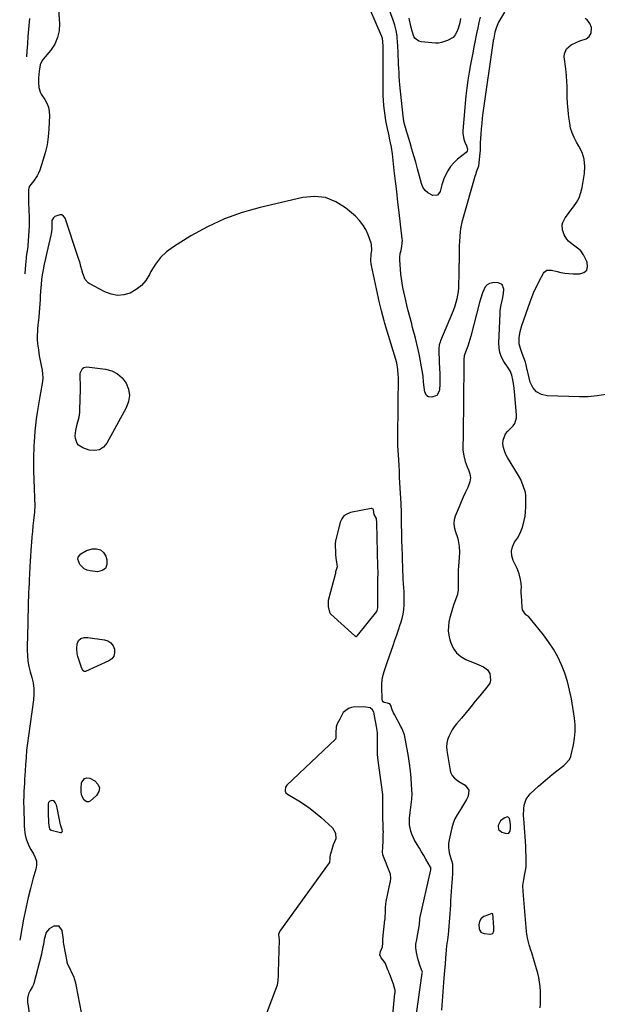
# Model space of a CAD drawing. Units: inches. Extents: x 1910645 to 1915994, y 411385 to 416673.
# Drawn here: x 1910670 to 1911089, y 414689 to 415403 of the extents above; entities that cross this region are included whole.
import ezdxf

# ---------------------------------------------------------------- set-up
doc = ezdxf.new("R2010")
doc.units = ezdxf.units.IN
doc.header["$MEASUREMENT"] = 0
for name, color, linetype in [('1', 7, 'Continuous'), ('7', 7, 'Continuous'), ('8', 7, 'Continuous')]:
    doc.layers.add(name, color=color, linetype=linetype)

msp = doc.modelspace()

# ---------------------------------------------------------------- linework, layer by layer
at = {"layer": '1', "color": 18}
for points in [[(1910956.69, 414671.49, 1654), (1910962.29, 414711.31, 1654), (1910962.33, 414712.05, 1654), (1910962.23, 414712.65, 1654), (1910962.13, 414712.94, 1654), (1910962.08, 414713.09, 1654), (1910962.03, 414713.23, 1654), (1910960.34, 414717.92, 1654), (1910959.06, 414722.08, 1654), (1910958.18, 414726.34, 1654), (1910957.68, 414729.8, 1654), (1910957.71, 414732.35, 1654), (1910958.22, 414735.74, 1654), (1910960.2, 414746.7, 1654), (1910960.22, 414746.86, 1654), (1910960.28, 414747.32, 1654), (1910960.4, 414750.14, 1654), (1910960.48, 414750.74, 1654), (1910960.53, 414751.04, 1654), (1910968.38, 414786.26, 1654), (1910968.41, 414786.39, 1654), (1910968.51, 414787.55, 1654), (1910968.41, 414788.04, 1654), (1910968.31, 414788.26, 1654), (1910964.94, 414794.12, 1654), (1910963.39, 414796.79, 1654), (1910961.83, 414799.44, 1654), (1910960.24, 414802.08, 1654), (1910958.63, 414804.7, 1654), (1910956.73, 414807.97, 1654), (1910954.81, 414812.25, 1654), (1910954.04, 414814.48, 1654), (1910953.13, 414819.06, 1654), (1910953.09, 414823.73, 1654), (1910953.49, 414827.96, 1654), (1910954.01, 414831.85, 1654), (1910954.33, 414833.79, 1654), (1910954.81, 414837.67, 1654), (1910954.85, 414841.58, 1654), (1910954.57, 414847.96, 1654), (1910954.24, 414853.11, 1654), (1910953.78, 414858.24, 1654), (1910953.11, 414863.34, 1654), (1910952.32, 414868.44, 1654), (1910950.2, 414880.41, 1654), (1910949.94, 414881.69, 1654), (1910949.29, 414884.21, 1654), (1910948.44, 414886.67, 1654), (1910947.39, 414889.06, 1654), (1910946.8, 414890.22, 1654), (1910942.03, 414899.05, 1654), (1910941.48, 414900.13, 1654), (1910940.52, 414902.36, 1654), (1910939.42, 414905.56, 1654), (1910939.23, 414906.1, 1654), (1910938.7, 414906.76, 1654), (1910938.6, 414906.84, 1654), (1910936.95, 414907.18, 1654), (1910934.55, 414907.7, 1654), (1910933.88, 414908.17, 1654), (1910933.47, 414908.88, 1654), (1910933.23, 414909.75, 1654), (1910932.86, 414919.16, 1654), (1910932.89, 414921.42, 1654), (1910933.48, 414925.86, 1654), (1910934.73, 414930.21, 1654), (1910936.14, 414934.52, 1654), (1910936.87, 414936.68, 1654), (1910941.15, 414949.1, 1654), (1910942.44, 414952.87, 1654), (1910943.73, 414956.65, 1654), (1910945.02, 414960.42, 1654), (1910946.31, 414964.2, 1654), (1910946.75, 414965.47, 1654), (1910947.67, 414968.64, 1654), (1910948.42, 414971.84, 1654), (1910948.88, 414975.1, 1654), (1910949.16, 414978.39, 1654), (1910949.19, 414979.08, 1654), (1910949.26, 414982.05, 1654), (1910949.25, 414985.02, 1654), (1910949.12, 414987.98, 1654), (1910948.91, 414990.94, 1654), (1910948.68, 414993.9, 1654), (1910948.47, 414996.87, 1654), (1910948.32, 414999.83, 1654), (1910948.21, 415002.8, 1654), (1910947.87, 415014.41, 1654), (1910947.72, 415019.94, 1654), (1910947.57, 415025.48, 1654), (1910947.45, 415031.01, 1654), (1910947.33, 415036.54, 1654), (1910947.15, 415046.16, 1654), (1910947.13, 415046.88, 1654), (1910947.01, 415050.47, 1654), (1910946.93, 415051.91, 1654), (1910946.11, 415067.09, 1654), (1910945.88, 415071.2, 1654), (1910945.65, 415075.31, 1654), (1910945.4, 415079.42, 1654), (1910945.16, 415083.53, 1654), (1910944.72, 415090.64, 1654), (1910944.69, 415091.19, 1654), (1910944.58, 415093.42, 1654), (1910944.56, 415094.53, 1654), (1910944.56, 415095.09, 1654), (1910944.62, 415103.94, 1654), (1910944.65, 415108.93, 1654), (1910944.69, 415113.91, 1654), (1910944.73, 415118.89, 1654), (1910944.77, 415123.88, 1654), (1910944.93, 415143.53, 1654), (1910944.91, 415144.94, 1654), (1910944.63, 415149.15, 1654), (1910943.8, 415153.87, 1654), (1910935.23, 415182.58, 1654), (1910934.69, 415184.42, 1654), (1910933.65, 415188.1, 1654), (1910932.68, 415191.81, 1654), (1910932.22, 415193.66, 1654), (1910931.35, 415197.39, 1654), (1910925.33, 415224.51, 1654), (1910925.11, 415225.73, 1654), (1910924.89, 415228.18, 1654), (1910925.21, 415232.66, 1654), (1910925.74, 415235.68, 1654), (1910925.42, 415239.8, 1654), (1910925.14, 415240.74, 1654), (1910922.98, 415246.81, 1654), (1910921.29, 415250.59, 1654), (1910919.25, 415254.12, 1654), (1910916.67, 415257.29, 1654), (1910913.75, 415260.22, 1654), (1910906.58, 415266.34, 1654), (1910899.46, 415270.8, 1654), (1910891.99, 415273.79, 1654), (1910883.98, 415274.57, 1654), (1910875.61, 415273.88, 1654), (1910844.7, 415266.69, 1654), (1910831.54, 415262.95, 1654), (1910818.72, 415258.39, 1654), (1910806.41, 415252.6, 1654), (1910794.43, 415246, 1654), (1910781.8, 415238.2, 1654), (1910776.81, 415234.49, 1654), (1910772.33, 415230.32, 1654), (1910768.63, 415225.45, 1654), (1910765.44, 415220.12, 1654), (1910764.38, 415217.94, 1654), (1910761.74, 415213.73, 1654), (1910758.61, 415210.03, 1654), (1910754.78, 415207.08, 1654), (1910750.46, 415204.62, 1654), (1910745.78, 415203.33, 1654), (1910741.13, 415202.89, 1654), (1910736.54, 415203.71, 1654), (1910731.98, 415205.37, 1654), (1910720.69, 415211.4, 1654), (1910719.75, 415212.02, 1654), (1910717.59, 415214.52, 1654), (1910715.95, 415218.79, 1654), (1910715.3, 415221.4, 1654), (1910714.66, 415223.81, 1654), (1910713.98, 415226.21, 1654), (1910712.48, 415230.97, 1654), (1910703.07, 415258.82, 1654), (1910702.02, 415260.29, 1654), (1910700.76, 415261.24, 1654), (1910699.19, 415261.38, 1654), (1910695.71, 415260.05, 1654), (1910694.72, 415259.24, 1654), (1910693.53, 415257.17, 1654), (1910693.4, 415253.1, 1654), (1910693.39, 415250.9, 1654), (1910693.08, 415247.64, 1654), (1910692.86, 415246.56, 1654), (1910689.9, 415233.87, 1654), (1910688.95, 415229.72, 1654), (1910688.04, 415225.56, 1654), (1910687.21, 415221.39, 1654), (1910686.6, 415217.86, 1654), (1910686.11, 415214.31, 1654), (1910685.72, 415210.75, 1654), (1910685.33, 415206.19, 1654), (1910685.06, 415202.11, 1654), (1910684.93, 415199.93, 1654), (1910684.73, 415196.81, 1654), (1910684.51, 415193.69, 1654), (1910684.26, 415190.56, 1654), (1910684, 415187.44, 1654), (1910683.21, 415178.79, 1654), (1910683.12, 415177.66, 1654), (1910682.79, 415173.13, 1654), (1910682.84, 415170.87, 1654), (1910683.16, 415167.71, 1654), (1910683.72, 415163.43, 1654), (1910684.43, 415159.18, 1654), (1910686.39, 415148.67, 1654), (1910686.74, 415145.93, 1654), (1910686.88, 415143.19, 1654), (1910686.71, 415140.45, 1654), (1910686.33, 415137.71, 1654), (1910685.79, 415134.98, 1654), (1910685.27, 415132.24, 1654), (1910684.77, 415129.49, 1654), (1910684.27, 415126.75, 1654), (1910683.49, 415122.36, 1654), (1910682.77, 415117.88, 1654), (1910682.13, 415113.38, 1654), (1910681.64, 415108.87, 1654), (1910681.24, 415104.34, 1654), (1910680.66, 415096.56, 1654), (1910680.62, 415095.92, 1654), (1910680.53, 415094.63, 1654), (1910680.38, 415091.42, 1654), (1910680.28, 415086.96, 1654), (1910680.24, 415084.09, 1654), (1910680.22, 415081.21, 1654), (1910680.24, 415078.34, 1654), (1910680.29, 415075.47, 1654), (1910680.58, 415063.21, 1654), (1910680.64, 415061.34, 1654), (1910680.81, 415057.61, 1654), (1910681.03, 415054.13, 1654), (1910681.13, 415052.01, 1654), (1910681.13, 415049.88, 1654), (1910680.96, 415046.7, 1654), (1910680.86, 415045.64, 1654), (1910680.21, 415039.74, 1654), (1910679.79, 415035.73, 1654), (1910679.39, 415031.71, 1654), (1910679.03, 415027.7, 1654), (1910678.69, 415023.68, 1654), (1910678.5, 415021.39, 1654), (1910678.22, 415017.65, 1654), (1910677.97, 415013.9, 1654), (1910677.74, 415010.16, 1654), (1910677.54, 415006.41, 1654), (1910677.25, 415000.43, 1654), (1910677.1, 414997.2, 1654), (1910676.95, 414993.97, 1654), (1910676.81, 414990.74, 1654), (1910676.67, 414987.51, 1654), (1910676.55, 414984.28, 1654), (1910676.44, 414981.05, 1654), (1910676.35, 414977.82, 1654), (1910676.26, 414974.59, 1654), (1910676.16, 414969.99, 1654), (1910676.09, 414966.3, 1654), (1910676.01, 414962.62, 1654), (1910675.95, 414958.93, 1654), (1910675.71, 414945.68, 1654), (1910675.8, 414941.71, 1654), (1910676.2, 414937.76, 1654), (1910676.9, 414933.84, 1654), (1910677.36, 414931.91, 1654), (1910677.87, 414929.99, 1654), (1910679.07, 414925.87, 1654), (1910679.95, 414921.88, 1654), (1910680.5, 414917.86, 1654), (1910680.53, 414913.81, 1654), (1910680.21, 414909.73, 1654), (1910676.5, 414883.5, 1654), (1910675.82, 414878.3, 1654), (1910675.23, 414873.09, 1654), (1910674.77, 414867.87, 1654), (1910674.38, 414862.64, 1654), (1910674.09, 414857.99, 1654), (1910673.92, 414855.08, 1654), (1910673.75, 414852.17, 1654), (1910673.59, 414849.26, 1654), (1910673.44, 414846.35, 1654), (1910673.28, 414843.2, 1654), (1910673.12, 414839.2, 1654), (1910673.06, 414836.53, 1654), (1910673.06, 414833.86, 1654), (1910673.09, 414832.52, 1654), (1910673.49, 414818.28, 1654), (1910673.67, 414815.71, 1654), (1910673.98, 414813.16, 1654), (1910674.5, 414810.64, 1654), (1910675.15, 414808.15, 1654), (1910676.01, 414805.72, 1654), (1910677.01, 414803.36, 1654), (1910678.21, 414801.09, 1654), (1910680.17, 414797.97, 1654), (1910681.48, 414795.29, 1654), (1910682.29, 414792.54, 1654), (1910682.35, 414789.67, 1654), (1910681.91, 414786.72, 1654), (1910679.81, 414779.55, 1654), (1910677.98, 414772.92, 1654), (1910676.28, 414766.26, 1654), (1910674.79, 414759.55, 1654), (1910673.43, 414752.81, 1654), (1910673.04, 414750.69, 1654), (1910671.73, 414743.65, 1654), (1910670.42, 414736.61, 1654), (1910670.17, 414735.31, 1654)], [(1911028.63, 415137.44, 1654), (1911027.97, 415141.67, 1654), (1911027.31, 415145.04, 1654), (1911025.95, 415148.1, 1654), (1911025.07, 415149.55, 1654), (1911024.61, 415150.26, 1654), (1911021.54, 415154.95, 1654), (1911019.88, 415158.1, 1654), (1911018.64, 415161.37, 1654), (1911018.04, 415164.81, 1654), (1911017.85, 415168.36, 1654), (1911018.75, 415189.86, 1654), (1911018.91, 415191.96, 1654), (1911019.57, 415196.11, 1654), (1911020.57, 415200.2, 1654), (1911021.29, 415204.34, 1654), (1911021.58, 415207.37, 1654), (1911020.3, 415210.9, 1654), (1911016.81, 415212.28, 1654), (1911013.37, 415212.11, 1654), (1911011.18, 415211.59, 1654), (1911009.29, 415210.66, 1654), (1911007.85, 415209.13, 1654), (1911005.89, 415204.83, 1654), (1911004.42, 415200.08, 1654), (1911003.76, 415197.68, 1654), (1910997.47, 415173.32, 1654), (1910996.8, 415170.85, 1654), (1910996.07, 415168.4, 1654), (1910995.27, 415165.97, 1654), (1910994.41, 415163.56, 1654), (1910992.76, 415159.06, 1654), (1910992.59, 415158.42, 1654), (1910992.46, 415157.11, 1654), (1910992.51, 415154.26, 1654), (1910992.55, 415151.08, 1654), (1910992.52, 415147.9, 1654), (1910992.28, 415131.53, 1654), (1910992.21, 415126.68, 1654), (1910992.14, 415121.84, 1654), (1910992.09, 415116.99, 1654), (1910992.04, 415112.14, 1654), (1910992.01, 415108.36, 1654), (1910991.97, 415105.4, 1654), (1910991.92, 415102.44, 1654), (1910991.85, 415099.48, 1654), (1910991.71, 415094.8, 1654), (1910991.82, 415090.61, 1654), (1910992.39, 415086.46, 1654), (1910993.45, 415082.41, 1654), (1910994.97, 415078.51, 1654), (1910995.91, 415076.5, 1654), (1910996.8, 415073.58, 1654), (1910997.17, 415070.67, 1654), (1910996.75, 415067.76, 1654), (1910995.26, 415063.68, 1654), (1910993.62, 415060.18, 1654), (1910992.02, 415056.65, 1654), (1910990.48, 415053.1, 1654), (1910988.99, 415049.54, 1654), (1910986.25, 415042.83, 1654), (1910985.53, 415040.25, 1654), (1910985.2, 415037.68, 1654), (1910985.45, 415035.09, 1654), (1910986.51, 415031.35, 1654), (1910987.83, 415027.24, 1654), (1910988.35, 415025.15, 1654), (1910989.1, 415020.91, 1654), (1910989.27, 415016.64, 1654), (1910988.98, 415012.73, 1654), (1910988.72, 415009.69, 1654), (1910988.53, 415006.66, 1654), (1910988.43, 415003.62, 1654), (1910988.39, 415000.57, 1654), (1910988.41, 414990.99, 1654), (1910988.4, 414990.36, 1654), (1910988.35, 414989.1, 1654), (1910987.95, 414986.63, 1654), (1910987.76, 414986.03, 1654), (1910985.23, 414978.9, 1654), (1910984.18, 414975.75, 1654), (1910983.22, 414972.57, 1654), (1910982.39, 414969.35, 1654), (1910981.66, 414966.11, 1654), (1910981.24, 414962.86, 1654), (1910981.15, 414959.63, 1654), (1910981.54, 414956.42, 1654), (1910982.25, 414953.22, 1654), (1910982.93, 414950.96, 1654), (1910984.72, 414947.09, 1654), (1910987.06, 414943.71, 1654), (1910990.21, 414941.07, 1654), (1910993.9, 414938.93, 1654), (1911001.62, 414935.77, 1654), (1911003.33, 414935.04, 1654), (1911006.69, 414933.43, 1654), (1911009.7, 414931.48, 1654), (1911011.4, 414928.72, 1654), (1911011.86, 414923.84, 1654), (1911011.34, 414921.74, 1654), (1911010.06, 414919.9, 1654), (1911004.1, 414912.62, 1654), (1911000.75, 414908.55, 1654), (1910997.4, 414904.49, 1654), (1910994.04, 414900.43, 1654), (1910990.68, 414896.38, 1654), (1910987.13, 414892.11, 1654), (1910985.51, 414890, 1654), (1910984.02, 414887.82, 1654), (1910982.7, 414885.52, 1654), (1910981.5, 414883.14, 1654), (1910980.63, 414880.68, 1654), (1910980.06, 414878.17, 1654), (1910979.94, 414875.6, 1654), (1910980.11, 414873, 1654), (1910982.42, 414858.38, 1654), (1910982.74, 414857.12, 1654), (1910983.89, 414854.84, 1654), (1910985.68, 414852.9, 1654), (1910987.75, 414851.24, 1654), (1910988.86, 414850.49, 1654), (1910993.34, 414847.7, 1654), (1910996, 414844.17, 1654), (1910995.61, 414839.77, 1654), (1910994.33, 414837.3, 1654), (1910992.98, 414834.88, 1654), (1910991.53, 414832.51, 1654), (1910990.02, 414830.19, 1654), (1910987.54, 414826.23, 1654), (1910986, 414823.23, 1654), (1910984.8, 414820.08, 1654), (1910983.83, 414816.84, 1654), (1910981.72, 414808.06, 1654), (1910981.32, 414805.47, 1654), (1910981.2, 414802.89, 1654), (1910981.51, 414800.33, 1654), (1910982.1, 414797.77, 1654), (1910983.57, 414793.2, 1654), (1910984.2, 414790.58, 1654), (1910984.25, 414789.51, 1654), (1910984.18, 414786.17, 1654), (1910984.12, 414783.97, 1654), (1910983.93, 414779.56, 1654), (1910983.79, 414777.36, 1654), (1910982.88, 414763.8, 1654), (1910982.67, 414760.75, 1654), (1910982.48, 414757.69, 1654), (1910982.28, 414754.63, 1654), (1910982.1, 414751.57, 1654), (1910981.89, 414748.52, 1654), (1910981.63, 414745.47, 1654), (1910981.32, 414742.42, 1654), (1910980.97, 414739.38, 1654), (1910980.51, 414735.65, 1654), (1910980.33, 414734.17, 1654), (1910979.98, 414731.22, 1654), (1910979.66, 414728.26, 1654), (1910979.4, 414725.29, 1654), (1910979.2, 414722.42, 1654), (1910978.9, 414718.06, 1654), (1910978.53, 414713.71, 1654), (1910977.71, 414704.66, 1654), (1910977.14, 414697.96, 1654), (1910976.63, 414691.26, 1654), (1910976.21, 414684.55, 1654)], [(1911047.87, 414686.23, 1654), (1911047.98, 414689.2, 1654), (1911048.09, 414692.18, 1654), (1911048.12, 414695.15, 1654), (1911048.01, 414698.12, 1654), (1911047.76, 414701.73, 1654), (1911047.37, 414705, 1654), (1911046.84, 414708.25, 1654), (1911046.11, 414711.45, 1654), (1911045.24, 414714.63, 1654), (1911041.68, 414726.21, 1654), (1911041.1, 414728.11, 1654), (1911039.96, 414731.92, 1654), (1911038.89, 414735.75, 1654), (1911038.16, 414739.64, 1654), (1911037.93, 414741.61, 1654), (1911035.43, 414770.73, 1654), (1911035.36, 414775, 1654), (1911035.9, 414779.24, 1654), (1911036.74, 414783.46, 1654), (1911037.22, 414785.9, 1654), (1911037.56, 414788.5, 1654), (1911037.62, 414789.8, 1654), (1911037.63, 414790.45, 1654), (1911037.59, 414796.28, 1654), (1911037.52, 414799.85, 1654), (1911037.4, 414803.42, 1654), (1911037.2, 414806.98, 1654), (1911036.95, 414810.53, 1654), (1911035.88, 414823.28, 1654), (1911035.76, 414825.71, 1654), (1911035.92, 414830.55, 1654), (1911036.21, 414833.13, 1654), (1911037.73, 414837.7, 1654), (1911040.69, 414841.49, 1654), (1911046.67, 414846.91, 1654), (1911049.92, 414849.8, 1654), (1911053.22, 414852.63, 1654), (1911056.57, 414855.4, 1654), (1911059.97, 414858.12, 1654), (1911064.89, 414861.98, 1654), (1911065.83, 414862.77, 1654), (1911069.03, 414866.42, 1654), (1911070.06, 414868.58, 1654), (1911070.4, 414869.75, 1654), (1911072.01, 414876.95, 1654), (1911072.8, 414881.76, 1654), (1911073.23, 414886.58, 1654), (1911073.12, 414891.42, 1654), (1911072.64, 414896.28, 1654), (1911070.45, 414910.42, 1654), (1911069.22, 414916.71, 1654), (1911067.68, 414922.91, 1654), (1911065.66, 414928.97, 1654), (1911063.32, 414934.93, 1654), (1911060.53, 414940.7, 1654), (1911057.45, 414946.3, 1654), (1911053.94, 414951.63, 1654), (1911050.15, 414956.8, 1654), (1911040.91, 414968.41, 1654), (1911039.69, 414969.71, 1654), (1911037.54, 414971.34, 1654), (1911035.04, 414974.79, 1654), (1911034.72, 414976.48, 1654), (1911034.21, 414985.21, 1654), (1911034.15, 414986.47, 1654), (1911034.13, 414988.98, 1654), (1911034.19, 414991.5, 1654), (1911034.03, 414994, 1654), (1911033.57, 414996.92, 1654), (1911032.57, 415001, 1654), (1911031.02, 415004.9, 1654), (1911028.26, 415010.61, 1654), (1911027.27, 415014.02, 1654), (1911026.98, 415017.39, 1654), (1911027.75, 415020.67, 1654), (1911029.24, 415023.91, 1654), (1911031.31, 415026.95, 1654), (1911033.3, 415030.41, 1654), (1911034.75, 415034.11, 1654), (1911035.49, 415036.5, 1654), (1911036.31, 415039.64, 1654), (1911036.94, 415042.81, 1654), (1911037.28, 415046.01, 1654), (1911037.43, 415049.25, 1654), (1911037.44, 415057.67, 1654), (1911037.43, 415058.12, 1654), (1911037.16, 415059.9, 1654), (1911036.93, 415060.77, 1654), (1911035.51, 415064.87, 1654), (1911033.71, 415069.29, 1654), (1911031.43, 415073.48, 1654), (1911024.16, 415085.25, 1654), (1911022.92, 415087.63, 1654), (1911021.91, 415090.09, 1654), (1911021.25, 415092.67, 1654), (1911020.84, 415095.33, 1654), (1911020.98, 415097.91, 1654), (1911022.72, 415102.52, 1654), (1911024.31, 415104.55, 1654), (1911028.27, 415108.35, 1654), (1911029.54, 415110.01, 1654), (1911030.58, 415114.08, 1654), (1911030.56, 415116.22, 1654), (1911029.1, 415133.18, 1654), (1911028.63, 415137.44, 1654)], [(1910930.17, 415003.42, 1652), (1910930.11, 415004.85, 1652), (1910930.07, 415005.61, 1652), (1910930.05, 415005.98, 1652), (1910930.05, 415006.17, 1652), (1910929.41, 415037.85, 1652), (1910929.05, 415041.08, 1652), (1910927.49, 415043.99, 1652), (1910926.78, 415047.35, 1652), (1910926.57, 415047.84, 1652), (1910926.18, 415048.2, 1652), (1910925.67, 415048.38, 1652), (1910925.13, 415048.37, 1652), (1910910.13, 415045.36, 1652), (1910907.59, 415044.36, 1652), (1910905.46, 415042.94, 1652), (1910903.92, 415040.88, 1652), (1910902.78, 415038.41, 1652), (1910899.45, 415025.58, 1652), (1910899.36, 415025.18, 1652), (1910899.23, 415024.38, 1652), (1910899.15, 415023.15, 1652), (1910899.19, 415020.47, 1652), (1910899.25, 415017.79, 1652), (1910899.31, 415015.12, 1652), (1910899.51, 415012.43, 1652), (1910900.4, 415007.64, 1652), (1910900.42, 415006.06, 1652), (1910899.44, 415002.51, 1652), (1910899.32, 415001.52, 1652), (1910899.25, 415001.03, 1652), (1910899.2, 415000.79, 1652), (1910899.14, 415000.55, 1652), (1910894.09, 414981.7, 1652), (1910893.89, 414977.32, 1652), (1910894.95, 414973.11, 1652), (1910895.56, 414972.24, 1652), (1910896.03, 414971.77, 1652), (1910913.46, 414956.05, 1652), (1910913.61, 414955.93, 1652), (1910914.14, 414955.63, 1652), (1910914.46, 414955.59, 1652), (1910914.77, 414955.71, 1652), (1910915.28, 414956.19, 1652), (1910929.21, 414973.75, 1652), (1910929.36, 414973.96, 1652), (1910929.63, 414974.41, 1652), (1910929.98, 414976.26, 1652), (1910930.1, 414979.86, 1652), (1910930.1, 414980.43, 1652), (1910929.93, 414995.25, 1652), (1910929.93, 414995.47, 1652), (1910929.95, 414996.32, 1652), (1910930.08, 414997.85, 1652), (1910930.25, 415000.62, 1652), (1910930.17, 415003.42, 1652)], [(1910940.84, 414681.34, 1652), (1910942.49, 414696.75, 1652), (1910942.54, 414697.29, 1652), (1910942.54, 414699.02, 1652), (1910941.75, 414702.29, 1652), (1910941.59, 414702.74, 1652), (1910938.41, 414711.14, 1652), (1910938.3, 414711.44, 1652), (1910937.96, 414712.33, 1652), (1910937.16, 414714.43, 1652), (1910935.67, 414718.32, 1652), (1910934.6, 414719.93, 1652), (1910932.54, 414722.46, 1652), (1910931.56, 414724.75, 1652), (1910931.96, 414727.2, 1652), (1910933.5, 414730.54, 1652), (1910933.63, 414733.16, 1652), (1910933.71, 414736.56, 1652), (1910933.85, 414738.37, 1652), (1910933.88, 414738.67, 1652), (1910935.23, 414750.2, 1652), (1910935.28, 414750.68, 1652), (1910935.44, 414752.58, 1652), (1910935.57, 414755.46, 1652), (1910935.7, 414758.81, 1652), (1910935.87, 414761.66, 1652), (1910936.08, 414763.04, 1652), (1910936.17, 414763.5, 1652), (1910938.94, 414777.05, 1652), (1910939.12, 414778, 1652), (1910939.38, 414780.38, 1652), (1910939.21, 414783.14, 1652), (1910938.8, 414784.46, 1652), (1910933.71, 414797.14, 1652), (1910933.55, 414797.61, 1652), (1910933.43, 414799.18, 1652), (1910933.63, 414803.06, 1652), (1910933.85, 414807.25, 1652), (1910934.03, 414812.11, 1652), (1910934.04, 414813.82, 1652), (1910934.04, 414814.11, 1652), (1910934.03, 414814.4, 1652), (1910933.68, 414828.28, 1652), (1910933.67, 414829.19, 1652), (1910933.74, 414832.45, 1652), (1910933.75, 414833.67, 1652), (1910933.75, 414835.39, 1652), (1910933.75, 414838.81, 1652), (1910933.69, 414840.09, 1652), (1910933.61, 414840.88, 1652), (1910930.03, 414867.42, 1652), (1910930, 414867.64, 1652), (1910929.96, 414868.09, 1652), (1910929.91, 414869.73, 1652), (1910929.91, 414872.55, 1652), (1910929.91, 414875.09, 1652), (1910929.89, 414876.48, 1652), (1910929.89, 414876.71, 1652), (1910929.71, 414884.18, 1652), (1910929.7, 414884.36, 1652), (1910929.69, 414885.09, 1652), (1910929.59, 414887.67, 1652), (1910929.36, 414888.67, 1652), (1910929.26, 414889.16, 1652), (1910927.41, 414899.32, 1652), (1910927.32, 414899.75, 1652), (1910927.08, 414900.6, 1652), (1910926.13, 414902.39, 1652), (1910924.43, 414903.87, 1652), (1910919.84, 414904.62, 1652), (1910912.03, 414904.31, 1652), (1910910.89, 414904.18, 1652), (1910908.72, 414903.45, 1652), (1910904.92, 414900.41, 1652), (1910904.41, 414899.57, 1652), (1910902.42, 414895.66, 1652), (1910900.48, 414892.18, 1652), (1910899.79, 414890.07, 1652), (1910899.56, 414885.51, 1652), (1910899.5, 414883.48, 1652), (1910899.49, 414881.59, 1652), (1910899.43, 414881.27, 1652), (1910899.33, 414881.09, 1652), (1910899.26, 414881.01, 1652), (1910864, 414847.66, 1652), (1910863.02, 414846.28, 1652), (1910862.87, 414843.88, 1652), (1910862.9, 414843.08, 1652), (1910862.96, 414842.84, 1652), (1910863.4, 414842.22, 1652), (1910864.29, 414841.45, 1652), (1910864.61, 414841.24, 1652), (1910872.61, 414836.47, 1652), (1910876.85, 414833.76, 1652), (1910880.97, 414830.89, 1652), (1910884.92, 414827.78, 1652), (1910888.74, 414824.5, 1652), (1910897.26, 414816.76, 1652), (1910899.39, 414812.91, 1652), (1910899.46, 414808.78, 1652), (1910898.55, 414806.6, 1652), (1910897.73, 414804.39, 1652), (1910895.62, 414797.72, 1652), (1910895.53, 414797.41, 1652), (1910895.42, 414796.92, 1652), (1910895.26, 414795.84, 1652), (1910895.12, 414794.02, 1652), (1910895.01, 414792.13, 1652), (1910894.86, 414791.49, 1652), (1910894.81, 414791.4, 1652), (1910894.75, 414791.31, 1652), (1910859.39, 414742.54, 1652), (1910858.39, 414740.81, 1652), (1910858.07, 414739.4, 1652), (1910858.39, 414735.63, 1652), (1910858.42, 414733.6, 1652), (1910858.3, 414729.72, 1652), (1910858.17, 414725.84, 1652), (1910858.04, 414721.97, 1652), (1910857.92, 414718.09, 1652), (1910857.78, 414713.92, 1652), (1910857.65, 414710.05, 1652), (1910857.53, 414706.18, 1652), (1910857.07, 414702.77, 1652), (1910844.73, 414670.06, 1652)], [(1910696.88, 414833.34, 1652), (1910696.02, 414835.17, 1652), (1910695.41, 414835.86, 1652), (1910694.72, 414836.35, 1652), (1910693.89, 414836.54, 1652), (1910692.75, 414836.5, 1652), (1910692.02, 414836.17, 1652), (1910691.45, 414835.72, 1652), (1910691.11, 414835.07, 1652), (1910690.93, 414834.29, 1652), (1910690.87, 414827.81, 1652), (1910690.88, 414825.96, 1652), (1910691.03, 414822.27, 1652), (1910691.17, 414820.43, 1652), (1910691.48, 414817.15, 1652), (1910691.88, 414816.04, 1652), (1910692.36, 414815.47, 1652), (1910692.68, 414815.28, 1652), (1910693.04, 414815.13, 1652), (1910699.76, 414813.35, 1652), (1910700.36, 414813.37, 1652), (1910700.62, 414813.5, 1652), (1910701.02, 414813.96, 1652), (1910701.15, 414814.55, 1652), (1910699.87, 414818.97, 1652), (1910698.77, 414823.81, 1652), (1910697.41, 414831.38, 1652), (1910696.88, 414833.34, 1652)], [(1911026.23, 414816.62, 1652), (1911026.19, 414819.47, 1652), (1911025.55, 414823.48, 1652), (1911025.13, 414824.15, 1652), (1911024.62, 414824.59, 1652), (1911023.94, 414824.69, 1652), (1911021.75, 414823.89, 1652), (1911019.07, 414821.83, 1652), (1911017.32, 414818.52, 1652), (1911017.61, 414815.5, 1652), (1911019.97, 414813.59, 1652), (1911023.39, 414812.59, 1652), (1911025.08, 414812.83, 1652), (1911026, 414814.27, 1652), (1911026.23, 414816.62, 1652)], [(1911013.59, 414740.28, 1652), (1911014.31, 414742.13, 1652), (1911014.12, 414744.94, 1652), (1911013.96, 414747.76, 1652), (1911013.75, 414751.99, 1652), (1911013.43, 414754.2, 1652), (1911013.18, 414754.48, 1652), (1911012.82, 414754.58, 1652), (1911012.37, 414754.55, 1652), (1911007.07, 414752.44, 1652), (1911005.06, 414751.07, 1652), (1911003.81, 414748.98, 1652), (1911003.32, 414746.47, 1652), (1911003.47, 414743.91, 1652), (1911004.06, 414742.27, 1652), (1911004.79, 414741.26, 1652), (1911005.85, 414740.6, 1652), (1911007.13, 414740.18, 1652), (1911011.71, 414739.65, 1652), (1911013.59, 414740.28, 1652)], [(1910718.55, 414664.05, 1652), (1910711.45, 414701.75, 1652), (1910710.89, 414704.19, 1652), (1910709.35, 414708.93, 1652), (1910708.37, 414711.23, 1652), (1910706.54, 414715.09, 1652), (1910705.19, 414717.79, 1652), (1910704.69, 414719.2, 1652), (1910704.52, 414719.93, 1652), (1910702.16, 414732.5, 1652), (1910702.04, 414734.01, 1652), (1910702.03, 414734.78, 1652), (1910702, 414735.16, 1652), (1910701.96, 414735.54, 1652), (1910701.03, 414742.48, 1652), (1910698.82, 414745.6, 1652), (1910694.99, 414745.56, 1652), (1910691.52, 414743.45, 1652), (1910689.48, 414740.85, 1652), (1910688.84, 414739.23, 1652), (1910688.02, 414735.76, 1652), (1910687.37, 414732.25, 1652), (1910687.05, 414730.49, 1652), (1910686.31, 414727, 1652), (1910685.89, 414725.27, 1652), (1910680.38, 414703.97, 1652), (1910680.17, 414703.24, 1652), (1910679.56, 414701.85, 1652), (1910677.83, 414698.95, 1652), (1910676.46, 414696.4, 1652), (1910675.81, 414693.21, 1652), (1910675.9, 414689.79, 1652), (1910675.97, 414689.3, 1652), (1910677.65, 414679.06, 1652)]]:
    msp.add_polyline3d(points, dxfattribs=at)
at = {"layer": '7', "color": 18}
for points in [[(1910697.65, 415420.38, 1656), (1910699, 415400.03, 1656), (1910698.73, 415394.78, 1656), (1910697.71, 415389.78, 1656), (1910695.56, 415385.16, 1656), (1910692.66, 415380.78, 1656), (1910687.14, 415374.28, 1656), (1910686.43, 415373.32, 1656), (1910685, 415370.11, 1656), (1910684.25, 415365.39, 1656), (1910683.93, 415360.67, 1656), (1910683.86, 415357.19, 1656), (1910684.12, 415353.73, 1656), (1910684.96, 415350.43, 1656), (1910685.69, 415348.9, 1656), (1910688.35, 415344.93, 1656), (1910689.92, 415342.16, 1656), (1910691.09, 415339.28, 1656), (1910691.67, 415336.22, 1656), (1910691.85, 415333.04, 1656), (1910691.44, 415323.77, 1656), (1910690.93, 415317.88, 1656), (1910690.08, 415312.04, 1656), (1910688.75, 415306.3, 1656), (1910687.08, 415300.62, 1656), (1910684.74, 415293.75, 1656), (1910683.88, 415291.61, 1656), (1910682.88, 415289.56, 1656), (1910680.28, 415285.78, 1656), (1910677.4, 415282.16, 1656), (1910676.79, 415280.71, 1656), (1910676.6, 415279.68, 1656), (1910676.57, 415279.16, 1656), (1910676.59, 415273.83, 1656), (1910676.62, 415271.25, 1656), (1910676.68, 415268.67, 1656), (1910676.79, 415266.1, 1656), (1910676.93, 415263.52, 1656), (1910677.05, 415260.95, 1656), (1910677.1, 415258.37, 1656), (1910677.06, 415255.8, 1656), (1910676.96, 415253.22, 1656), (1910676.13, 415238.83, 1656), (1910676.09, 415238.39, 1656), (1910675.82, 415236.63, 1656), (1910675.58, 415235.31, 1656), (1910674.93, 415231, 1656), (1910674.83, 415229.95, 1656), (1910674.39, 415225.14, 1656), (1910674.12, 415221.89, 1656), (1910673.87, 415218.72, 1656)], [(1911021.9, 415408.18, 1656), (1911017.68, 415400.89, 1656), (1911016.09, 415397.47, 1656), (1911015.03, 415393.82, 1656), (1911014.13, 415389.45, 1656), (1911013.94, 415388.43, 1656), (1911013.81, 415387.66, 1656), (1911013.78, 415387.41, 1656), (1911006.32, 415335.21, 1656), (1911005.82, 415331.38, 1656), (1911005.38, 415327.56, 1656), (1911005.02, 415323.72, 1656), (1911004.72, 415319.88, 1656), (1911004.3, 415313.54, 1656), (1911004.32, 415310.82, 1656), (1911004.35, 415308.78, 1656), (1911004.3, 415308.1, 1656), (1911003.43, 415299.3, 1656), (1911002.98, 415296.68, 1656), (1911001.68, 415292.9, 1656), (1911000.8, 415290.36, 1656), (1911000.41, 415289.08, 1656), (1910991.84, 415259.27, 1656), (1910990.99, 415255.92, 1656), (1910990.28, 415252.55, 1656), (1910989.79, 415249.15, 1656), (1910989.44, 415245.61, 1656), (1910989.24, 415242.21, 1656), (1910989.09, 415238.81, 1656), (1910989.01, 415235.4, 1656), (1910988.97, 415231.55, 1656), (1910988.96, 415227.92, 1656), (1910988.93, 415224.29, 1656), (1910988.88, 415220.66, 1656), (1910988.81, 415217.03, 1656), (1910988.67, 415211.19, 1656), (1910988.52, 415208.45, 1656), (1910988.27, 415205.73, 1656), (1910987.84, 415203.02, 1656), (1910987.31, 415200.33, 1656), (1910986.62, 415197.67, 1656), (1910985.85, 415195.04, 1656), (1910984.94, 415192.45, 1656), (1910983.93, 415189.89, 1656), (1910975.53, 415169.96, 1656), (1910975.18, 415169.03, 1656), (1910974.66, 415167.14, 1656), (1910974.31, 415164.21, 1656), (1910974.3, 415162.24, 1656), (1910974.88, 415149.01, 1656), (1910974.96, 415147.21, 1656), (1910975.02, 415145.4, 1656), (1910975.12, 415141.8, 1656), (1910975.05, 415138.2, 1656), (1910974.71, 415134.61, 1656), (1910974.56, 415133.52, 1656), (1910972.78, 415130.26, 1656), (1910969.29, 415129.01, 1656), (1910966.79, 415129.4, 1656), (1910965.53, 415130.1, 1656), (1910964.06, 415132.72, 1656), (1910963.55, 415136.36, 1656), (1910963.23, 415140.02, 1656), (1910962.83, 415144.35, 1656), (1910962.22, 415148.31, 1656), (1910960.01, 415160.42, 1656), (1910959.8, 415161.48, 1656), (1910959.13, 415164.64, 1656), (1910958.37, 415167.78, 1656), (1910958.1, 415168.83, 1656), (1910957.29, 415171.89, 1656), (1910956.62, 415174.46, 1656), (1910955.95, 415177.04, 1656), (1910955.28, 415179.61, 1656), (1910954.61, 415182.19, 1656), (1910951.87, 415192.76, 1656), (1910951.07, 415195.92, 1656), (1910950.28, 415199.09, 1656), (1910949.53, 415202.26, 1656), (1910948.8, 415205.44, 1656), (1910948.15, 415208.63, 1656), (1910947.59, 415211.83, 1656), (1910947.17, 415215.06, 1656), (1910946.84, 415218.3, 1656), (1910946.01, 415228.76, 1656), (1910945.97, 415230.26, 1656), (1910946.27, 415233.23, 1656), (1910946.85, 415235.55, 1656), (1910947.56, 415238.67, 1656), (1910947.84, 415242.92, 1656), (1910947.75, 415243.98, 1656), (1910945.51, 415262.89, 1656), (1910944.61, 415270.53, 1656), (1910943.73, 415278.17, 1656), (1910942.85, 415285.82, 1656), (1910941.98, 415293.47, 1656), (1910940.63, 415305.46, 1656), (1910939.9, 415310.38, 1656), (1910939.25, 415313.63, 1656), (1910938.56, 415316.87, 1656), (1910938.22, 415318.49, 1656), (1910936.59, 415326.11, 1656), (1910935.89, 415329.71, 1656), (1910935.29, 415333.32, 1656), (1910934.82, 415336.96, 1656), (1910934.44, 415340.61, 1656), (1910934.18, 415344.27, 1656), (1910933.99, 415347.93, 1656), (1910933.88, 415351.6, 1656), (1910933.84, 415355.27, 1656), (1910933.9, 415380.83, 1656), (1910933.88, 415383.26, 1656), (1910933.77, 415387.05, 1656), (1910933.48, 415389.16, 1656), (1910933, 415390.69, 1656), (1910932.8, 415391.18, 1656), (1910920.43, 415419.92, 1656)], [(1911004.24, 415404.74, 1658), (1911003.34, 415400.8, 1658), (1911002.5, 415396.84, 1658), (1911001.7, 415392.87, 1658), (1911000.49, 415386.59, 1658), (1910999.81, 415383.23, 1658), (1910999.13, 415379.87, 1658), (1910997.22, 415370.3, 1658), (1910996.19, 415364.66, 1658), (1910995.29, 415359, 1658), (1910994.58, 415353.31, 1658), (1910993.99, 415347.61, 1658), (1910991.81, 415322.3, 1658), (1910991.79, 415320.19, 1658), (1910992.48, 415316.08, 1658), (1910993.18, 415314.09, 1658), (1910994.37, 415311.42, 1658), (1910995.09, 415308.81, 1658), (1910994.92, 415307.58, 1658), (1910994.18, 415306.59, 1658), (1910987.91, 415301.65, 1658), (1910985.19, 415299.13, 1658), (1910982.76, 415296.39, 1658), (1910980.78, 415293.31, 1658), (1910979.1, 415290.01, 1658), (1910978.04, 415287.47, 1658), (1910976.45, 415282.98, 1658), (1910975.35, 415278.34, 1658), (1910973.39, 415275.61, 1658), (1910970.04, 415275.39, 1658), (1910966.38, 415277.28, 1658), (1910964.3, 415279.05, 1658), (1910962.79, 415281.33, 1658), (1910961.67, 415283.95, 1658), (1910958.82, 415294.7, 1658), (1910957.54, 415299.44, 1658), (1910956.22, 415304.16, 1658), (1910954.83, 415308.86, 1658), (1910953.41, 415313.56, 1658), (1910951.5, 415319.72, 1658), (1910951.01, 415321.33, 1658), (1910950.09, 415324.55, 1658), (1910949.26, 415327.8, 1658), (1910948.66, 415331.09, 1658), (1910948.46, 415332.75, 1658), (1910946.12, 415355.57, 1658), (1910945.84, 415358.55, 1658), (1910945.6, 415361.52, 1658), (1910945.41, 415364.5, 1658), (1910945.26, 415367.48, 1658), (1910945.13, 415370.47, 1658), (1910945, 415373.45, 1658), (1910944.86, 415376.44, 1658), (1910944.71, 415379.42, 1658), (1910944.32, 415387.29, 1658), (1910944.18, 415389.23, 1658), (1910943.97, 415391.17, 1658), (1910943.3, 415395, 1658), (1910942.33, 415398.78, 1658), (1910941.1, 415402.47, 1658), (1910937.66, 415411.69, 1658)], [(1910677.22, 415403.57, 1658), (1910676.57, 415395.88, 1658), (1910676.14, 415390.61, 1658), (1910675.73, 415385.33, 1658), (1910675.36, 415380.06, 1658), (1910675.08, 415375.83, 1658)], [(1911095.53, 415131.09, 1656), (1911089.18, 415129.97, 1656), (1911082.75, 415129.45, 1656), (1911076.27, 415129.33, 1656), (1911052.94, 415129.99, 1656), (1911048.68, 415131.03, 1656), (1911045.1, 415132.9, 1656), (1911042.53, 415136.02, 1656), (1911040.64, 415139.98, 1656), (1911038.69, 415148.08, 1656), (1911038.51, 415148.88, 1656), (1911038.02, 415151.3, 1656), (1911037.16, 415154.45, 1656), (1911034.83, 415160.65, 1656), (1911033.96, 415162.96, 1656), (1911032.51, 415167.61, 1656), (1911032.63, 415172.18, 1656), (1911033.32, 415176.71, 1656), (1911034.56, 415181.13, 1656), (1911040.53, 415198.21, 1656), (1911041.99, 415202.07, 1656), (1911043.57, 415205.89, 1656), (1911045.32, 415209.62, 1656), (1911047.2, 415213.3, 1656), (1911050.32, 415219.1, 1656), (1911050.79, 415219.76, 1656), (1911052.74, 415221.12, 1656), (1911055.99, 415221.22, 1656), (1911060.05, 415220.16, 1656), (1911062.92, 415219.53, 1656), (1911065.81, 415219.03, 1656), (1911068.72, 415218.75, 1656), (1911071.65, 415218.6, 1656), (1911076.62, 415218.53, 1656), (1911079.6, 415219.6, 1656), (1911081.64, 415221.27, 1656), (1911082.25, 415223.83, 1656), (1911081.91, 415226.98, 1656), (1911079.28, 415232.21, 1656), (1911077.22, 415235.23, 1656), (1911075.9, 415236.47, 1656), (1911072.89, 415238.65, 1656), (1911069.95, 415240.94, 1656), (1911068.49, 415242.24, 1656), (1911067.23, 415243.64, 1656), (1911065.29, 415246.79, 1656), (1911064.04, 415250.5, 1656), (1911063.77, 415254.09, 1656), (1911064.23, 415255.8, 1656), (1911066.05, 415259.09, 1656), (1911068.27, 415262.23, 1656), (1911069.45, 415263.76, 1656), (1911072.04, 415267.03, 1656), (1911074.25, 415270.3, 1656), (1911076.09, 415273.73, 1656), (1911077.39, 415277.4, 1656), (1911078.33, 415281.23, 1656), (1911079.97, 415291.23, 1656), (1911080.24, 415296.47, 1656), (1911079.78, 415301.56, 1656), (1911078.23, 415306.44, 1656), (1911075.96, 415311.17, 1656), (1911074.18, 415314.02, 1656), (1911072.42, 415317.28, 1656), (1911070.96, 415320.65, 1656), (1911069.95, 415324.18, 1656), (1911069.23, 415327.82, 1656), (1911068.69, 415332.05, 1656), (1911068.38, 415334.62, 1656), (1911068.12, 415337.2, 1656), (1911067.9, 415339.78, 1656), (1911067.73, 415342.36, 1656), (1911067.51, 415346.28, 1656), (1911067.4, 415350.05, 1656), (1911067.36, 415352.56, 1656), (1911067.31, 415355.06, 1656), (1911067.25, 415357.45, 1656), (1911067, 415362.34, 1656), (1911066.76, 415364.78, 1656), (1911066.48, 415367.21, 1656), (1911065.31, 415375.86, 1656), (1911065.38, 415378, 1656), (1911066.92, 415381.71, 1656), (1911070.29, 415384.56, 1656), (1911074.37, 415386.62, 1656), (1911076.54, 415387.39, 1656), (1911081.19, 415388.93, 1656), (1911083.42, 415390.63, 1656), (1911084.9, 415393.07, 1656), (1911085.03, 415397.2, 1656), (1911083.98, 415400.03, 1656), (1911081.9, 415402.6, 1656), (1911080.51, 415403.6, 1656)], [(1910673.87, 415218.72, 1656), (1910673.87, 415218.64, 1656)], [(1910741.26, 415146.12, 1654), (1910744.63, 415143.05, 1654), (1910747.51, 415139.25, 1654), (1910749.11, 415134.81, 1654), (1910749.8, 415130.36, 1654), (1910749.12, 415125.92, 1654), (1910747.53, 415121.47, 1654), (1910733.48, 415095.79, 1654), (1910730.91, 415092.9, 1654), (1910727.98, 415090.93, 1654), (1910724.49, 415090.35, 1654), (1910720.64, 415090.7, 1654), (1910715.88, 415092.25, 1654), (1910712.83, 415094.17, 1654), (1910711.81, 415095.61, 1654), (1910710.67, 415099.21, 1654), (1910710.48, 415101.13, 1654), (1910710.87, 415104.98, 1654), (1910711.94, 415109.49, 1654), (1910712.86, 415112.91, 1654), (1910713.27, 415114.62, 1654), (1910713.79, 415118.09, 1654), (1910713.9, 415119.85, 1654), (1910714.27, 415134.84, 1654), (1910714.29, 415136.81, 1654), (1910714.26, 415138.77, 1654), (1910714.03, 415142.7, 1654), (1910714.08, 415146.54, 1654), (1910715.72, 415149.99, 1654), (1910716.62, 415150.69, 1654), (1910718.93, 415151.11, 1654), (1910732.56, 415149.4, 1654), (1910737.15, 415148.12, 1654), (1910741.26, 415146.12, 1654)], [(1910712.34, 415011.64, 1654), (1910712.66, 415012.98, 1654), (1910714.46, 415015.48, 1654), (1910718.6, 415017.84, 1654), (1910722.8, 415019.05, 1654), (1910725.98, 415019.14, 1654), (1910728.75, 415018.44, 1654), (1910730.88, 415016.55, 1654), (1910732.6, 415013.87, 1654), (1910733.51, 415011.11, 1654), (1910733.41, 415007.65, 1654), (1910732.38, 415004.94, 1654), (1910729.94, 415003.37, 1654), (1910726.58, 415002.55, 1654), (1910721.25, 415003.13, 1654), (1910719.04, 415003.68, 1654), (1910717.05, 415004.57, 1654), (1910713.88, 415007.67, 1654), (1910712.34, 415011.64, 1654)], [(1910712.83, 414952.54, 1654), (1910714.65, 414954.1, 1654), (1910717.05, 414954.89, 1654), (1910719.59, 414954.92, 1654), (1910731.61, 414953.22, 1654), (1910734.22, 414952.32, 1654), (1910736.39, 414950.95, 1654), (1910737.93, 414948.89, 1654), (1910739.04, 414946.37, 1654), (1910739.04, 414943.71, 1654), (1910738.44, 414941.36, 1654), (1910736.93, 414939.45, 1654), (1910734.81, 414937.85, 1654), (1910717.94, 414930.18, 1654), (1910717.07, 414930.09, 1654), (1910716.32, 414930.53, 1654), (1910715.32, 414932.28, 1654), (1910712.45, 414941.06, 1654), (1910711.96, 414943, 1654), (1910711.61, 414946.92, 1654), (1910711.95, 414950.32, 1654), (1910712.83, 414952.54, 1654)], [(1910717.19, 414852.69, 1654), (1910718.9, 414853.04, 1654), (1910720.96, 414852.76, 1654), (1910724.64, 414850.9, 1654), (1910726.96, 414848.48, 1654), (1910728.14, 414845.93, 1654), (1910727.61, 414843.16, 1654), (1910725.94, 414840.26, 1654), (1910721.25, 414836.22, 1654), (1910720.03, 414835.68, 1654), (1910718.88, 414835.56, 1654), (1910716.85, 414836.94, 1654), (1910715.27, 414839.98, 1654), (1910714.78, 414842.69, 1654), (1910714.8, 414845.47, 1654), (1910715.15, 414849.53, 1654), (1910717.19, 414852.69, 1654)]]:
    msp.add_polyline3d(points, dxfattribs=at)
at = {"layer": '8', "color": 18}
msp.add_polyline3d([(1910990.14, 415403.59, 1660), (1910989.49, 415400.49, 1660), (1910988.37, 415396.45, 1660), (1910987.84, 415394.97, 1660), (1910986.15, 415391.79, 1660), (1910984.59, 415390.01, 1660), (1910980.63, 415387.65, 1660), (1910976.34, 415386.15, 1660), (1910974.1, 415385.9, 1660), (1910971.81, 415385.89, 1660), (1910961.57, 415386.7, 1660), (1910959.83, 415387.16, 1660), (1910957.14, 415389.14, 1660), (1910956.19, 415390.67, 1660), (1910954.91, 415394.37, 1660), (1910953.99, 415398.18, 1660), (1910952.88, 415403.89, 1660)], dxfattribs=at)

doc.saveas('drawing.dxf')
